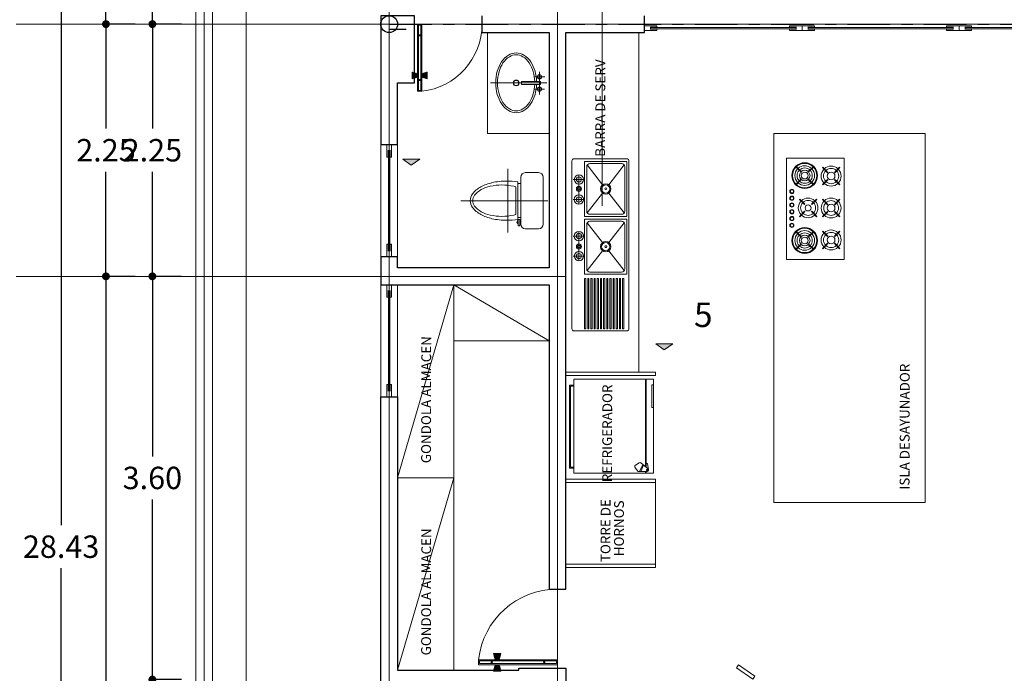
# Model space of a CAD drawing. Units: metres. Extents: x 67 to 5444, y -1444 to 1828.
# Drawn here: x 83 to 92, y -368 to -363 of the extents above; entities that cross this region are included whole.
import ezdxf

# ---------------------------------------------------------------- set-up
doc = ezdxf.new("R2010")
doc.units = ezdxf.units.M
doc.linetypes.add('CENTER2', pattern=[28.575, 19.05, -3.175, 3.175, -3.175])
doc.layers.get('DEFPOINTS').update_dxf_attribs({"color": 3})
for name, color, linetype, lineweight in [('% COTAS', 250, 'Continuous', 0), ('.puertas y ventanas', 136, 'Continuous', 0), ('ACC', 140, 'Continuous', 25), ('EDPN_EJES', 251, 'CENTER2', 0), ('EDPN_MURO CARGA', 158, 'Continuous', 30)]:
    doc.layers.add(name, color=color, linetype=linetype, lineweight=lineweight)
for name, color, linetype, lineweight, transparency in [('ARCONER_ TEXTO', 7, 'Continuous', 0, 0.25), ('ARCONER_ TEXTO 02', 7, 'Continuous', 0, 0.25), ('ARCONER_MOBILIARIO 02', 252, 'Continuous', 5, 0.35), ('ARCONER_MURO BAJO', 251, 'Continuous', 15, 0.3), ('ARCONER_PISO NIVELES', 17, 'Continuous', 5, 0.25)]:
    doc.layers.add(name, color=color, linetype=linetype, lineweight=lineweight, transparency=transparency)
doc.layers.add('ARCONER_Machuelo', color=220, linetype='Continuous')
doc.styles.add('RomanS', font='romans.shx')
doc.styles.add('s', font='swissel.ttf')
doc.styles.get("Standard").update_dxf_attribs({"font": 'arial.ttf'})
doc.dimstyles.new('Copy of miguel', dxfattribs={"dimtxt": 0.12, "dimasz": 0.07, "dimexe": 0, "dimexo": 0, "dimgap": 0.09, "dimtad": 0, "dimtih": 1, "dimtoh": 1, "dimzin": 0, "dimdsep": 46, "dimtxsty": 's', "dimblk": 'DOT', "dimcen": 0.09, "dimadec": 0, "dimazin": 0, "dimtfac": 1, "dimtofl": 0, "dimtmove": 0, "dimatfit": 3, "dimfxl": 0.18, "dimtolj": 1, "dimtzin": 0, "dimarcsym": 0})
pattern_1 = [(135, (2140.543325, 0), (0.00224506403, 0.00224506403), [])]

# ---------------------------------------------------------------- blocks, each defined once
blk = doc.blocks.new('FREEZER 024')
at = {"layer": 'ARCONER_MOBILIARIO 02', "ltscale": 0.25, "transparency": 33554636}
for p, q in [((45.7665, 25.1246), (44.9271, 25.1246)), ((44.9271, 25.1246), (44.9271, 24.4146)), ((44.973, 25.1624), (45.7114, 25.1624)), ((44.973, 25.1624), (44.973, 25.1246)), ((44.9809, 25.1539), (45.7026, 25.1539)), ((44.9809, 25.1539), (44.9809, 25.1246)), ((45.7029, 25.1246), (44.9907, 25.1246)), ((45.7026, 25.1539), (45.7026, 25.1246)), ((45.7114, 25.1624), (45.7114, 25.1246)), ((45.7665, 25.1246), (45.7665, 24.4146)), ((44.9818, 24.5797), (44.9475, 24.557)), ((44.9418, 24.5464), (44.9418, 24.4703)), ((45.0048, 24.5106), (44.9418, 24.5375)), ((44.9989, 24.5033), (44.9418, 24.5276)), ((44.9655, 24.4623), (45.0183, 24.5271)), ((45.0194, 24.5415), (44.9998, 24.5755)), ((44.9418, 24.4867), (44.9271, 24.4867)), ((44.9418, 24.4782), (44.9271, 24.4782)), ((45.7665, 24.4146), (44.9271, 24.4146)), ((44.9545, 24.4576), (44.9557, 24.4576)), ((45.7665, 24.4782), (44.9784, 24.4782)), ((45.7665, 24.4867), (44.9854, 24.4867))]:
    blk.add_line(p, q, dxfattribs=at)
blk.add_lwpolyline([(44.9784, 24.4782), (45.0143, 24.4782), (45.0143, 24.4685), (44.9557, 24.4576)], dxfattribs=at)
blk.add_lwpolyline([(45.5143, 24.4146), (45.7163, 24.4146), (45.7163, 24.4297), (45.5143, 24.4297)], close=True, dxfattribs=at)
for radius in [0.00708, 0.00552]:
    blk.add_circle((44.9545, 24.4703), radius, dxfattribs=at)
for centre, start, end in [((44.9888, 24.5691), 30, 123.50752), ((44.9545, 24.5464), 123.50752, 180), ((45.0084, 24.5352), 320.8714, 30), ((44.9545, 24.4703), 180, 270), ((44.9557, 24.4703), 270, 320.8714)]:
    blk.add_arc(centre, 0.0127, start, end, dxfattribs=at)
blk = doc.blocks.new('TARJA DOBLE 45')
at = {"layer": 'ARCONER_MOBILIARIO 02', "ltscale": 0.25, "transparency": 33554636}
for p, q in [((44.7727, 24.6448), (44.7727, 25.1152)), ((44.7916, 25.1341), (46.2893, 25.1341)), ((45.4396, 25.0199), (45.4396, 25.1234)), ((45.6184, 25.0199), (45.6184, 25.1234)), ((45.9448, 25.0199), (45.9448, 25.1234)), ((46.1236, 25.0199), (46.1236, 25.1234)), ((46.3081, 24.6448), (46.3081, 25.1152)), ((44.7916, 25.0117), (44.7916, 25.0212)), ((44.7916, 25.0212), (45.2414, 25.0212)), ((45.2414, 25.0117), (45.2414, 25.0212)), ((45.279, 24.6448), (45.279, 25.0212)), ((45.279, 25.0212), (45.769, 25.0212)), ((45.3981, 25.0717), (45.6603, 25.0717)), ((45.769, 24.6448), (45.769, 25.0212)), ((45.7942, 24.6448), (45.7942, 25.0212)), ((46.2841, 25.0212), (45.7942, 25.0212)), ((46.165, 25.0717), (45.9028, 25.0717)), ((46.2841, 24.6448), (46.2841, 25.0212)), ((44.7916, 25.0117), (45.2414, 25.0117)), ((44.7916, 24.9835), (44.7916, 24.9929)), ((44.7916, 24.9929), (45.2414, 24.9929)), ((44.7916, 24.9835), (45.2414, 24.9835)), ((44.7916, 24.9553), (44.7916, 24.9647)), ((44.7916, 24.9647), (45.2414, 24.9647)), ((44.7916, 24.9553), (45.2414, 24.9553)), ((44.7916, 24.9271), (44.7916, 24.9365)), ((44.7916, 24.9365), (45.2414, 24.9365)), ((45.2414, 24.9835), (45.2414, 24.9929)), ((45.2414, 24.9553), (45.2414, 24.9647)), ((45.2414, 24.9271), (45.2414, 24.9365)), ((45.2979, 24.6918), (45.2979, 24.9741)), ((45.4874, 24.8611), (45.31, 24.9973)), ((45.3261, 25.0023), (45.7219, 25.0023)), ((45.7379, 24.9973), (45.5606, 24.8611)), ((45.7501, 24.6918), (45.7501, 24.9741)), ((45.813, 24.6918), (45.813, 24.9741)), ((45.8252, 24.9973), (46.0025, 24.8611)), ((46.237, 25.0023), (45.8412, 25.0023)), ((46.0758, 24.8611), (46.2531, 24.9973)), ((46.2653, 24.6918), (46.2653, 24.9741)), ((44.7916, 24.9271), (45.2414, 24.9271)), ((44.7916, 24.8988), (44.7916, 24.9082)), ((44.7916, 24.9082), (45.2414, 24.9082)), ((44.7916, 24.8988), (45.2414, 24.8988)), ((44.7916, 24.8706), (44.7916, 24.88)), ((44.7916, 24.88), (45.2414, 24.88)), ((44.7916, 24.8706), (45.2414, 24.8706)), ((44.7916, 24.8424), (44.7916, 24.8518)), ((44.7916, 24.8518), (45.2414, 24.8518)), ((44.7916, 24.8424), (45.2414, 24.8424)), ((45.2414, 24.8988), (45.2414, 24.9082)), ((45.2414, 24.8706), (45.2414, 24.88)), ((45.2414, 24.8424), (45.2414, 24.8518)), ((44.7916, 24.8141), (44.7916, 24.8235)), ((44.7916, 24.8235), (45.2414, 24.8235)), ((44.7916, 24.8141), (45.2414, 24.8141)), ((44.7916, 24.7859), (44.7916, 24.7953)), ((44.7916, 24.7953), (45.2414, 24.7953)), ((44.7916, 24.7859), (45.2414, 24.7859)), ((44.7916, 24.7577), (44.7916, 24.7671)), ((44.7916, 24.7671), (45.2414, 24.7671)), ((44.7916, 24.7577), (45.2414, 24.7577)), ((45.2414, 24.8141), (45.2414, 24.8235)), ((45.2414, 24.7859), (45.2414, 24.7953)), ((45.2414, 24.7577), (45.2414, 24.7671)), ((45.4874, 24.8048), (45.31, 24.6686)), ((45.7379, 24.6686), (45.5606, 24.8048)), ((45.8252, 24.6686), (46.0025, 24.8048)), ((46.0758, 24.8048), (46.2531, 24.6686)), ((44.7916, 24.7295), (44.7916, 24.7389)), ((44.7916, 24.7389), (45.2414, 24.7389)), ((44.7916, 24.7295), (45.2414, 24.7295)), ((44.7916, 24.7012), (44.7916, 24.7106)), ((44.7916, 24.7106), (45.2414, 24.7106)), ((44.7916, 24.7012), (45.2414, 24.7012)), ((44.7916, 24.673), (44.7916, 24.6824)), ((44.7916, 24.6824), (45.2414, 24.6824)), ((44.7916, 24.673), (45.2414, 24.673)), ((45.2414, 24.7295), (45.2414, 24.7389)), ((45.2414, 24.7012), (45.2414, 24.7106)), ((45.2414, 24.673), (45.2414, 24.6824)), ((44.7916, 24.6259), (46.2893, 24.6259)), ((45.279, 24.6448), (45.769, 24.6448)), ((45.3261, 24.6636), (45.7219, 24.6636)), ((46.2841, 24.6448), (45.7942, 24.6448)), ((46.237, 24.6636), (45.8412, 24.6636))]:
    blk.add_line(p, q, dxfattribs=at)
for centre, radius in [((45.4396, 25.0717), 0.0414), ((45.6184, 25.0717), 0.042), ((45.9448, 25.0717), 0.042), ((46.1236, 25.0717), 0.0414), ((45.4396, 25.0717), 0.0227), ((45.5243, 25.0717), 0.0229), ((45.5243, 25.0717), 0.0125), ((45.6184, 25.0717), 0.0235), ((45.9448, 25.0717), 0.0235), ((46.0389, 25.0717), 0.0229), ((46.0389, 25.0717), 0.0125), ((46.1236, 25.0717), 0.0227), ((45.524, 24.833), 0.0462), ((45.524, 24.833), 0.0368), ((46.0391, 24.833), 0.0462), ((46.0391, 24.833), 0.0368), ((45.524, 24.833), 0.00854), ((46.0391, 24.833), 0.00854)]:
    blk.add_circle(centre, radius, dxfattribs=at)
for centre, radius, start, end in [((44.7916, 25.1152), 0.0188, 90, 180), ((46.2893, 25.1152), 0.0188, 0, 90), ((45.3261, 24.9741), 0.0282, 90, 180), ((45.7219, 24.9741), 0.0282, 0, 90), ((45.8412, 24.9741), 0.0282, 90, 180), ((46.237, 24.9741), 0.0282, 0, 90), ((45.3261, 24.6918), 0.0282, 180, 270), ((45.7219, 24.6918), 0.0282, 270, 0), ((45.8412, 24.6918), 0.0282, 180, 270), ((46.237, 24.6918), 0.0282, 270, 0), ((44.7916, 24.6448), 0.0188, 180, 270), ((46.2893, 24.6448), 0.0188, 270, 0)]:
    blk.add_arc(centre, radius, start, end, dxfattribs=at)
blk = doc.blocks.new('001 PAQRRILLA ELECTRICA')
at = {"layer": 'ARCONER_MOBILIARIO 02', "ltscale": 0.25, "transparency": 33554636}
for points in [[(58.237, 20.719), (60.7, 20.719), (60.7, 19.317), (58.237, 19.317)], [(58.58, 20.481), (58.589, 20.49), (58.464, 20.612), (58.456, 20.604)], [(58.759, 20.481), (58.751, 20.49), (58.876, 20.612), (58.884, 20.604)], [(59.358, 20.481), (59.366, 20.49), (59.241, 20.612), (59.233, 20.604)], [(59.537, 20.481), (59.529, 20.49), (59.653, 20.612), (59.661, 20.604)], [(60.135, 20.481), (60.143, 20.49), (60.019, 20.612), (60.011, 20.604)], [(60.314, 20.481), (60.306, 20.49), (60.431, 20.612), (60.439, 20.604)], [(58.58, 20.322), (58.589, 20.313), (58.464, 20.191), (58.456, 20.199)], [(58.759, 20.322), (58.751, 20.313), (58.876, 20.191), (58.884, 20.199)], [(59.358, 20.322), (59.366, 20.313), (59.241, 20.191), (59.233, 20.199)], [(59.537, 20.322), (59.529, 20.313), (59.653, 20.191), (59.661, 20.199)], [(60.135, 20.322), (60.143, 20.313), (60.019, 20.191), (60.011, 20.199)], [(60.314, 20.322), (60.306, 20.313), (60.431, 20.191), (60.439, 20.199)], [(58.568, 19.84), (58.576, 19.848), (58.452, 19.971), (58.444, 19.963)], [(58.747, 19.84), (58.739, 19.848), (58.864, 19.971), (58.872, 19.963)], [(59.356, 19.923), (59.364, 19.931), (59.239, 20.054), (59.231, 20.045)], [(59.534, 19.923), (59.526, 19.931), (59.651, 20.054), (59.659, 20.045)], [(60.147, 19.84), (60.155, 19.848), (60.031, 19.971), (60.023, 19.963)], [(60.326, 19.84), (60.318, 19.848), (60.443, 19.971), (60.451, 19.963)], [(58.568, 19.68), (58.576, 19.672), (58.452, 19.55), (58.444, 19.558)], [(58.747, 19.68), (58.739, 19.672), (58.864, 19.55), (58.872, 19.558)], [(59.356, 19.763), (59.364, 19.755), (59.239, 19.632), (59.231, 19.641)], [(59.534, 19.763), (59.526, 19.755), (59.651, 19.632), (59.659, 19.641)], [(60.147, 19.68), (60.155, 19.672), (60.031, 19.55), (60.023, 19.558)], [(60.326, 19.68), (60.318, 19.672), (60.443, 19.55), (60.451, 19.558)]]:
    blk.add_lwpolyline(points, close=True, dxfattribs=at)
for centre, radius in [((58.67, 20.402), 0.0945), ((59.447, 20.402), 0.0945), ((60.225, 20.402), 0.0945), ((58.658, 19.76), 0.313), ((58.658, 19.76), 0.296), ((59.445, 19.843), 0.0728), ((60.237, 19.76), 0.313), ((60.237, 19.76), 0.296), ((58.658, 19.76), 0.0829), ((60.237, 19.76), 0.0829), ((59.044, 19.449), 0.0506), ((59.044, 19.449), 0.0406), ((59.209, 19.449), 0.0506), ((59.209, 19.449), 0.0406), ((59.374, 19.449), 0.0506), ((59.374, 19.449), 0.0406), ((59.539, 19.449), 0.0506), ((59.539, 19.449), 0.0406), ((59.704, 19.449), 0.0506), ((59.704, 19.449), 0.0406), ((59.869, 19.449), 0.0506), ((59.869, 19.449), 0.0406)]:
    blk.add_circle(centre, radius, dxfattribs=at)
for centre, radius, start, end in [((58.67, 20.402), 0.243, 45.8636, 134.1364), ((59.447, 20.402), 0.241, 45.8765, 134.1235), ((60.225, 20.402), 0.243, 45.8636, 134.1364), ((58.67, 20.402), 0.243, 136.8498, 223.1502), ((58.67, 20.402), 0.185, 137.2805, 222.7195), ((58.67, 20.402), 0.185, 46.2943, 133.7057), ((58.67, 20.402), 0.185, 317.2805, 42.7195), ((58.67, 20.402), 0.243, 316.8498, 43.1502), ((59.447, 20.402), 0.241, 136.8627, 223.1373), ((59.447, 20.402), 0.18, 137.3251, 222.6749), ((59.447, 20.402), 0.18, 46.3389, 133.6611), ((59.447, 20.402), 0.18, 317.3251, 42.6749), ((59.447, 20.402), 0.241, 316.8627, 43.1373), ((60.225, 20.402), 0.243, 136.8498, 223.1502), ((60.225, 20.402), 0.185, 137.2805, 222.7195), ((60.225, 20.402), 0.185, 46.2943, 133.7057), ((60.225, 20.402), 0.185, 317.2805, 42.7195), ((60.225, 20.402), 0.243, 316.8498, 43.1502), ((58.67, 20.402), 0.243, 225.8636, 314.1364), ((58.67, 20.402), 0.185, 226.2943, 313.7057), ((59.447, 20.402), 0.241, 225.8765, 314.1235), ((59.447, 20.402), 0.18, 226.3389, 313.6611), ((60.225, 20.402), 0.243, 225.8636, 314.1364), ((60.225, 20.402), 0.185, 226.2943, 313.7057), ((58.658, 19.76), 0.239, 136.8744, 223.1256), ((58.658, 19.76), 0.185, 137.2761, 222.7239), ((58.658, 19.76), 0.239, 45.8882, 134.1118), ((58.658, 19.76), 0.185, 46.2899, 133.7101), ((58.658, 19.76), 0.129, 47.0739, 132.9261), ((58.658, 19.76), 0.185, 317.2761, 42.7239), ((58.658, 19.76), 0.239, 316.8744, 43.1256), ((59.445, 19.843), 0.238, 136.8832, 223.1168), ((59.445, 19.843), 0.181, 137.3176, 222.6824), ((59.445, 19.843), 0.238, 45.897, 134.103), ((59.445, 19.843), 0.181, 46.3314, 133.6686), ((59.445, 19.843), 0.181, 317.3176, 42.6824), ((59.445, 19.843), 0.238, 316.8832, 43.1168), ((60.237, 19.76), 0.239, 136.8744, 223.1256), ((60.237, 19.76), 0.185, 137.2761, 222.7239), ((60.237, 19.76), 0.239, 45.8882, 134.1118), ((60.237, 19.76), 0.185, 46.2899, 133.7101), ((60.237, 19.76), 0.129, 47.0739, 132.9261), ((60.237, 19.76), 0.185, 317.2761, 42.7239), ((60.237, 19.76), 0.239, 316.8744, 43.1256), ((58.658, 19.76), 0.129, 138.0601, 221.9399), ((58.658, 19.76), 0.129, 227.0739, 312.9261), ((58.658, 19.76), 0.129, 318.0601, 41.9399), ((59.445, 19.843), 0.238, 225.897, 314.103), ((59.445, 19.843), 0.181, 226.3314, 313.6686), ((60.237, 19.76), 0.129, 138.0601, 221.9399), ((60.237, 19.76), 0.129, 227.0739, 312.9261), ((60.237, 19.76), 0.129, 318.0601, 41.9399), ((58.658, 19.76), 0.239, 225.8882, 314.1118), ((58.658, 19.76), 0.185, 226.2899, 313.7101), ((60.237, 19.76), 0.239, 225.8882, 314.1118), ((60.237, 19.76), 0.185, 226.2899, 313.7101)]:
    blk.add_arc(centre, radius, start, end, dxfattribs=at)
blk = doc.blocks.new('lavamanos 929')
at = {"layer": 'ARCONER_MOBILIARIO 02', "ltscale": 0.25, "transparency": 33554636}
for p, q in [((49.8262, 13.6424), (49.92, 13.6424)), ((49.8718, 13.4877), (49.8718, 13.6916)), ((49.8071, 13.5883), (50.3071, 13.5883)), ((49.8249, 13.5346), (49.9187, 13.5346)), ((49.8626, 13.6007), (50.0306, 13.6007)), ((49.8626, 13.5759), (49.8626, 13.6007)), ((49.8626, 13.5759), (50.0306, 13.5759)), ((50.0306, 13.6007), (50.0306, 13.5759))]:
    blk.add_line(p, q, dxfattribs=at)
for centre, radius in [((49.8718, 13.6424), 0.0194), ((49.8719, 13.6424), 0.0166), ((50.0797, 13.5883), 0.0256), ((50.0797, 13.5883), 0.0235), ((49.8718, 13.5346), 0.0195), ((49.8718, 13.5346), 0.0166)]:
    blk.add_circle(centre, radius, dxfattribs=at)
for centre, radius, start, end in [((50.1207, 13.6586), 0.2065, 121.99625, 146.45589), ((50.1207, 13.6586), 0.1903, 121.99625, 146.45589), ((50.0795, 13.7245), 0.1288, 90.02599, 121.99625), ((50.0795, 13.7245), 0.1126, 90.02599, 121.99625), ((50.0795, 13.7245), 0.1288, 58.05572, 90.02599), ((50.0795, 13.7245), 0.1126, 58.05572, 90.02599), ((50.0384, 13.6586), 0.1903, 33.59609, 58.05572), ((50.0384, 13.6586), 0.2065, 33.59609, 58.05572), ((50.186, 13.6153), 0.2849, 146.45589, 164.65552), ((50.186, 13.6153), 0.2687, 146.45589, 164.65552), ((49.9731, 13.6152), 0.2687, 15.39645, 33.59609), ((49.9731, 13.6152), 0.2849, 15.39645, 33.59609), ((50.2893, 13.587), 0.392, 164.65552, 177.99837), ((50.2893, 13.587), 0.3758, 164.65552, 177.91216), ((49.8699, 13.5868), 0.3758, 0.02599, 15.39645), ((49.8699, 13.5868), 0.392, 0.02599, 15.39645), ((50.2893, 13.587), 0.392, 181.6225, 195.39645), ((50.2893, 13.587), 0.3758, 181.69237, 195.39645), ((49.8699, 13.5868), 0.3758, 344.65552, 0.02599), ((49.8699, 13.5868), 0.392, 344.65552, 0.02599), ((50.186, 13.5586), 0.2849, 195.39645, 213.59609), ((50.186, 13.5586), 0.2687, 195.39645, 213.59609), ((49.9732, 13.5585), 0.2687, 326.45589, 344.65552), ((49.9732, 13.5585), 0.2849, 326.45589, 344.65552), ((50.1208, 13.5152), 0.2065, 213.59609, 238.05572), ((50.1208, 13.5152), 0.1903, 213.59609, 238.05572), ((50.0797, 13.4493), 0.1126, 238.05572, 270.02599), ((50.0797, 13.4493), 0.1126, 270.02599, 301.99625), ((50.0385, 13.5152), 0.1903, 301.99625, 326.45589), ((50.0385, 13.5152), 0.2065, 301.99625, 326.45589), ((50.0797, 13.4493), 0.1288, 238.05572, 270.02599), ((50.0797, 13.4493), 0.1288, 270.02599, 301.99625)]:
    blk.add_arc(centre, radius, start, end, dxfattribs=at)
blk = doc.blocks.new('rosca}')
at = {"linetype": 'Continuous', "lineweight": 0, "transparency": 33554636}
h = blk.add_hatch(dxfattribs=at)
h.set_pattern_fill('ANSI31', color=256, scale=0.001, style=0)
h.set_pattern_definition(pattern_1)
h.paths.add_polyline_path([(1070.9216, 1044.7631), (1070.9216, 1044.8352), (1070.8738, 1044.8206), (1070.8738, 1044.7778)])
h = blk.add_hatch(dxfattribs=at)
h.set_pattern_fill('ANSI31', color=256, scale=0.001, style=0)
h.set_pattern_definition(pattern_1)
h.paths.add_polyline_path([(1070.8617, 1044.8206), (1070.8668, 1044.8206), (1070.8668, 1044.7778), (1070.8617, 1044.7778)])
at = {"lineweight": 9, "transparency": 33554636}
blk.add_line((1070.9216, 1044.8352), (1070.9216, 1044.7631), dxfattribs=at)
for points in [[(1070.8738, 1044.7778), (1070.8738, 1044.8206), (1070.9216, 1044.8352)], [(1070.8738, 1044.8206), (1070.8738, 1044.7778), (1070.9216, 1044.7631)]]:
    blk.add_lwpolyline(points, dxfattribs=at)
blk.add_lwpolyline([(1070.8668, 1044.8206), (1070.8617, 1044.8206), (1070.8617, 1044.7778), (1070.8668, 1044.7778)], close=True, dxfattribs=at)
blk = doc.blocks.new('PUERTA DE 75')
at = {"linetype": 'Continuous', "transparency": 33554636}
for p, q in [((1459.3181, 634.5274), (1459.3162, 634.5258)), ((1459.3162, 634.5258), (1459.3168, 634.5252)), ((1459.3168, 634.529), (1459.3176, 634.5297)), ((1459.3181, 634.5274), (1459.3168, 634.529)), ((1459.3187, 634.5267), (1459.3168, 634.5252)), ((1459.3189, 634.528), (1459.3176, 634.5297)), ((1459.3201, 634.525), (1459.3187, 634.5267)), ((1459.3208, 634.5296), (1459.3189, 634.528)), ((1459.3213, 634.5289), (1459.3195, 634.5274)), ((1459.3209, 634.5257), (1459.3195, 634.5274)), ((1459.3209, 634.5257), (1459.3201, 634.525)), ((1459.3208, 634.5296), (1459.3213, 634.5289)), ((1459.2763, 633.9047), (1459.2456, 633.9047)), ((1460.0263, 633.9047), (1459.9956, 633.9047))]:
    blk.add_line(p, q, dxfattribs=at)
at = {"transparency": 33554636}
for p, q in [((1459.3162, 634.0293), (1459.3168, 634.03)), ((1459.3181, 634.0277), (1459.3162, 634.0293)), ((1459.3187, 634.0284), (1459.3168, 634.03)), ((1459.3181, 634.0277), (1459.3168, 634.0261)), ((1459.3168, 634.0261), (1459.3176, 634.0255)), ((1459.3189, 634.0271), (1459.3176, 634.0255)), ((1459.3201, 634.0301), (1459.3187, 634.0284)), ((1459.3208, 634.0256), (1459.3189, 634.0271)), ((1459.3209, 634.0295), (1459.3195, 634.0278)), ((1459.3213, 634.0262), (1459.3195, 634.0278)), ((1459.3209, 634.0295), (1459.3201, 634.0301)), ((1459.3208, 634.0256), (1459.3213, 634.0262))]:
    blk.add_line(p, q, dxfattribs=at)
for points in [[(1459.3414, 634.6504), (1459.3414, 633.9047), (1459.296, 633.9047), (1459.296, 634.6504)], [(1459.3314, 634.6404), (1459.3314, 633.9147), (1459.306, 633.9147), (1459.306, 634.6404)]]:
    blk.add_lwpolyline(points, close=True, dxfattribs=at)
at = {"transparency": 33554636, "const_width": 0.003}
for points in [[(1459.3314, 634.6404), (1459.3314, 634.5152), (1459.306, 634.5152), (1459.306, 634.6404), (1459.3314, 634.6404)], [(1459.3314, 633.9147), (1459.3314, 634.0399), (1459.306, 634.0399), (1459.306, 633.9147), (1459.3314, 633.9147)]]:
    blk.add_lwpolyline(points, dxfattribs=at)
at = {"linetype": 'Continuous', "transparency": 33554636}
for points in [[(1459.261, 633.9201), (1459.261, 633.8894)], [(1460.011, 633.9201), (1460.011, 633.8894)]]:
    blk.add_lwpolyline(points, dxfattribs=at)
blk.add_circle((1459.3189, 634.5274), 0.0046, dxfattribs=at)
at = {"transparency": 33554636}
blk.add_circle((1459.3189, 634.0277), 0.0046, dxfattribs=at)
at = {"linetype": 'Continuous', "transparency": 33554636}
blk.add_arc((1459.261, 633.9047), 0.75, 0.00004, 83.84114, dxfattribs=at)
at = {"linetype": 'Continuous', "transparency": 33554636, "extrusion": (0, 0, -1), "zscale": -1, "rotation": 359.9999625817647}
blk.add_blockref('rosca}', (-2530.1584, -410.324), dxfattribs=at)
at = {"linetype": 'Continuous', "transparency": 33554636, "rotation": 3.74177043998e-05}
blk.add_blockref('rosca}', (388.4804, -410.3254), dxfattribs=at)
blk = doc.blocks.new('WC01')
at = {"layer": 'ARCONER_MOBILIARIO 02', "ltscale": 0.25, "transparency": 33554636}
for p, q in [((5389.0783, 1528.5359), (5389.1983, 1528.5359)), ((5389.3535, 1528.0009), (5389.3535, 1528.571)), ((5389.0383, 1528.2859), (5389.0383, 1528.4959)), ((5389.2383, 1528.4959), (5389.2383, 1528.0759)), ((5389.2383, 1528.4385), (5389.2631, 1528.4385)), ((5389.2631, 1528.1193), (5389.2631, 1528.4526)), ((5389.2809, 1528.1626), (5389.2809, 1528.4092)), ((5389.7712, 1528.2859), (5388.996, 1528.2859)), ((5389.0383, 1528.0759), (5389.0383, 1528.2859)), ((5389.2383, 1528.135), (5389.2631, 1528.135)), ((5389.2449, 1528.1023), (5389.2383, 1528.1023)), ((5389.2383, 1528.09), (5389.2449, 1528.09)), ((5389.2449, 1528.117), (5389.2603, 1528.117)), ((5389.2449, 1528.0629), (5389.2449, 1528.117)), ((5389.2603, 1528.117), (5389.2603, 1528.0604)), ((5389.1983, 1528.0359), (5389.0783, 1528.0359)), ((5389.2603, 1528.0604), (5389.2449, 1528.0629))]:
    blk.add_line(p, q, dxfattribs=at)
for centre, radius, start, end in [((5389.0783, 1528.4959), 0.04, 90, 180), ((5389.1983, 1528.4959), 0.04, 0, 90), ((5389.3633, 1527.8593), 0.6017, 90, 99.58156), ((5389.3633, 1527.8593), 0.6017, 77.42665, 90), ((5389.4104, 1528.0703), 0.3854, 61.69924, 77.42665), ((5389.368, 1528.1135), 0.3083, 102.57335, 106.40456), ((5389.4056, 1527.9446), 0.4814, 90, 102.57335), ((5389.4056, 1527.9446), 0.4814, 77.42665, 90), ((5389.4433, 1528.1135), 0.3083, 61.69924, 77.42665), ((5389.5005, 1528.2198), 0.1876, 37.56942, 61.69924), ((5389.4819, 1528.2032), 0.2345, 37.56942, 61.69924), ((5389.5895, 1528.2859), 0.0988, 0, 37.56942), ((5389.5866, 1528.2859), 0.079, 0, 37.56942), ((5389.5866, 1528.2859), 0.079, 322.43058, 0), ((5389.5895, 1528.2859), 0.0988, 322.43058, 0), ((5389.4433, 1528.4584), 0.3083, 282.57335, 298.30076), ((5389.5005, 1528.3521), 0.1876, 298.30076, 322.43058), ((5389.4819, 1528.3687), 0.2345, 298.30076, 322.43058), ((5389.0783, 1528.0759), 0.04, 180, 270), ((5389.1983, 1528.0759), 0.04, 270, 0), ((5389.2543, 1528.0956), 0.0169, 290.63996, 69.36004), ((5389.3633, 1528.7126), 0.6017, 260.41844, 270), ((5389.368, 1528.4584), 0.3083, 253.59544, 257.42665), ((5389.4056, 1528.6273), 0.4814, 257.42665, 270), ((5389.3633, 1528.7126), 0.6017, 270, 282.57335), ((5389.4056, 1528.6273), 0.4814, 270, 282.57335), ((5389.4104, 1528.5016), 0.3854, 282.57335, 298.30076)]:
    blk.add_arc(centre, radius, start, end, dxfattribs=at)
blk = doc.blocks.new('01 PLANTA BAJA')
at = {"layer": 'ARCONER_PISO NIVELES', "true_color": 0x939598, "transparency": 33554618}
h = blk.add_hatch(color=252, dxfattribs=at)
h.dxf.hatch_style = 1
h.paths.add_polyline_path([(1.998, -11.7637), (1.9221, -11.8159), (1.8462, -11.7637)])
h = blk.add_hatch(color=252, dxfattribs=at)
h.dxf.hatch_style = 1
h.paths.add_polyline_path([(4.2538, -13.4119), (4.1779, -13.4641), (4.102, -13.4119)])
at = {"layer": '.puertas y ventanas', "color": 252, "true_color": 0x939598, "transparency": 33554636}
for points in [[(4.0532, -10.6035), (4.1109, -10.6035), (4.1109, -10.6163), (4, -10.6163), (4, -10.5729), (4.1109, -10.5729), (4.1109, -10.5858), (4.0532, -10.5858)], [(5.3528, -10.6013), (4.0556, -10.6013), (4.0556, -10.588), (5.3528, -10.588)], [(5.3525, -10.6035), (5.2949, -10.6035), (5.2949, -10.6163), (5.4057, -10.6163), (5.4057, -10.5729), (5.2949, -10.5729), (5.2949, -10.5858), (5.3525, -10.5858)], [(5.4589, -10.6035), (5.5166, -10.6035), (5.5166, -10.6163), (5.4057, -10.6163), (5.4057, -10.5729), (5.5166, -10.5729), (5.5166, -10.5858), (5.4589, -10.5858)], [(6.7528, -10.6013), (5.4613, -10.6013), (5.4613, -10.588), (6.7528, -10.588)], [(6.7525, -10.6035), (6.6949, -10.6035), (6.6949, -10.6163), (6.8057, -10.6163), (6.8057, -10.5729), (6.6949, -10.5729), (6.6949, -10.5858), (6.7525, -10.5858)], [(6.8589, -10.6035), (6.9166, -10.6035), (6.9166, -10.6163), (6.8057, -10.6163), (6.8057, -10.5729), (6.9166, -10.5729), (6.9166, -10.5858), (6.8589, -10.5858)], [(8.1535, -10.6013), (6.8613, -10.6013), (6.8613, -10.588), (8.1535, -10.588)], [(1.7339, -11.6873), (1.7339, -11.7449), (1.7467, -11.7449), (1.7467, -11.6341), (1.7033, -11.6341), (1.7033, -11.7449), (1.7161, -11.7449), (1.7161, -11.6873)], [(1.7317, -11.687), (1.7317, -12.5784), (1.7183, -12.5784), (1.7183, -11.687)], [(1.7339, -12.5808), (1.7339, -12.5232), (1.7467, -12.5232), (1.7467, -12.6341), (1.7033, -12.6341), (1.7033, -12.5232), (1.7161, -12.5232), (1.7161, -12.5808)], [(1.7339, -12.9373), (1.7339, -12.9949), (1.7467, -12.9949), (1.7467, -12.8841), (1.7033, -12.8841), (1.7033, -12.9949), (1.7161, -12.9949), (1.7161, -12.9373)], [(1.7317, -12.937), (1.7317, -13.8284), (1.7183, -13.8284), (1.7183, -12.937)], [(1.7339, -13.8308), (1.7339, -13.7732), (1.7467, -13.7732), (1.7467, -13.8841), (1.7033, -13.8841), (1.7033, -13.7732), (1.7161, -13.7732), (1.7161, -13.8308)]]:
    blk.add_lwpolyline(points, close=True, dxfattribs=at)
at = {"layer": '.puertas y ventanas', "color": 252, "true_color": 0x939598, "transparency": 33554636, "const_width": 0.003}
for points in [[(4.0507, -10.606), (4.1084, -10.606), (4.1084, -10.6138), (4.0025, -10.6138), (4.0025, -10.5754), (4.1084, -10.5754), (4.1084, -10.5833), (4.0507, -10.5833)], [(5.355, -10.606), (5.2974, -10.606), (5.2974, -10.6138), (5.4032, -10.6138), (5.4032, -10.5754), (5.2974, -10.5754), (5.2974, -10.5833), (5.355, -10.5833)], [(5.4564, -10.606), (5.5141, -10.606), (5.5141, -10.6138), (5.4082, -10.6138), (5.4082, -10.5754), (5.5141, -10.5754), (5.5141, -10.5833), (5.4564, -10.5833)], [(6.755, -10.606), (6.6974, -10.606), (6.6974, -10.6138), (6.8032, -10.6138), (6.8032, -10.5754), (6.6974, -10.5754), (6.6974, -10.5833), (6.755, -10.5833)], [(6.8564, -10.606), (6.9141, -10.606), (6.9141, -10.6138), (6.8082, -10.6138), (6.8082, -10.5754), (6.9141, -10.5754), (6.9141, -10.5833), (6.8564, -10.5833)], [(1.7364, -11.6848), (1.7364, -11.7424), (1.7442, -11.7424), (1.7442, -11.6366), (1.7058, -11.6366), (1.7058, -11.7424), (1.7136, -11.7424), (1.7136, -11.6848)], [(1.7364, -12.5833), (1.7364, -12.5257), (1.7442, -12.5257), (1.7442, -12.6316), (1.7058, -12.6316), (1.7058, -12.5257), (1.7136, -12.5257), (1.7136, -12.5833)], [(1.7364, -12.9348), (1.7364, -12.9924), (1.7442, -12.9924), (1.7442, -12.8866), (1.7058, -12.8866), (1.7058, -12.9924), (1.7136, -12.9924), (1.7136, -12.9348)], [(1.7364, -13.8333), (1.7364, -13.7757), (1.7442, -13.7757), (1.7442, -13.8816), (1.7058, -13.8816), (1.7058, -13.7757), (1.7136, -13.7757), (1.7136, -13.8333)]]:
    blk.add_lwpolyline(points, close=True, dxfattribs=at)
at = {"layer": 'ARCONER_MOBILIARIO 02', "color": 252, "ltscale": 0.25, "true_color": 0x939598, "transparency": 33554636}
for p, q in [((1.8, -14.6068), (2.3, -12.8841)), ((2.3, -13.3841), (2.3, -12.8841)), ((2.3, -12.8841), (3.15, -13.3841)), ((2.3, -14.6068), (1.8, -14.6068)), ((1.8, -16.3212), (2.3, -14.6068))]:
    blk.add_line(p, q, dxfattribs=at)
for points in [[(0.15, -7.4637), (0.45, -7.4582), (0.45, -22.425), (0.15, -22.425)], [(5.1537, -13.2341), (5.1537, -14.8276), (6.5037, -14.8276), (6.5037, -11.5341), (5.1537, -11.5341)], [(4.9843, -16.3767), (4.8391, -16.2755), (4.8204, -16.3024), (4.9656, -16.4036)]]:
    blk.add_lwpolyline(points, close=True, dxfattribs=at)
for points in [[(2.6, -10.6341), (2.6, -11.5341), (3.15, -11.5341)], [(3.95, -13.6625), (3.95, -10.6341)], [(2.3, -16.3212), (2.3, -13.3841), (3.15, -13.3841)], [(3.3, -13.6625), (4.1, -13.6625), (4.1, -13.6925), (3.3, -13.6925)], [(3.3, -14.6175), (4.1, -14.6175), (4.1, -14.6475), (3.3, -14.6475)], [(4.1, -15.3775), (4.1, -14.6475)], [(3.3, -15.4075), (4.1, -15.4075), (4.1, -15.3775), (3.3, -15.3775)]]:
    blk.add_lwpolyline(points, dxfattribs=at)
at = {"layer": 'ARCONER_MURO BAJO', "color": 252, "ltscale": 0.25, "true_color": 0x939598, "transparency": 33554636}
for p, q in [((1.65, -11.6341), (1.65, -12.6341)), ((1.8, -11.6341), (1.8, -12.6341)), ((1.65, -12.8841), (1.65, -13.8841)), ((1.8, -12.8841), (1.8, -13.8841))]:
    blk.add_line(p, q, dxfattribs=at)
for points in [[(0, -28.5), (0, 0), (18, 0), (18, -10.4841)], [(17.85, -10.4841), (17.85, -0.15), (0.15, -0.15), (0.15, -26.7676)]]:
    blk.add_lwpolyline(points, dxfattribs=at)
at = {"layer": 'ARCONER_PISO NIVELES', "color": 252, "true_color": 0x939598, "transparency": 33554636}
for points in [[(1.998, -11.7637), (1.9221, -11.8159), (1.8462, -11.7637)], [(4.2538, -13.4119), (4.1779, -13.4641), (4.102, -13.4119)]]:
    blk.add_lwpolyline(points, close=True, dxfattribs=at)
at = {"layer": 'EDPN_MURO CARGA', "color": 252, "ltscale": 0.25, "true_color": 0x939598, "transparency": 33554636}
for points in [[(2.55, -10.4841), (2.55, -10.6341), (3.15, -10.6341), (3.15, -12.7341), (1.8, -12.7341), (1.8, -12.6341), (1.8, -12.6341), (1.65, -12.6341), (1.65, -12.6341), (1.65, -12.8841), (3.15, -12.8841), (3.15, -12.8841), (3.15, -15.5988), (3.3, -15.5988), (3.3, -10.6341), (4, -10.6341), (4, -10.4841)], [(1.8, -13.8841), (1.8, -16.3212), (2.8817, -16.3212), (2.8822, -16.3059), (3.3005, -16.3059), (3.3, -16.4865), (2.8817, -16.4865), (2.8817, -16.4698), (1.65, -16.4712), (1.65, -13.8841), (1.8, -13.8841), (1.8, -16.3212)]]:
    blk.add_lwpolyline(points, dxfattribs=at)
blk.add_lwpolyline([(1.65, -11.6341), (1.8, -11.6341), (1.8001, -11.0841), (1.9501, -11.0841), (1.9501, -10.4841), (1.65, -10.4841), (1.65, -11.6341)], close=True, dxfattribs=at)
at = {"layer": '.puertas y ventanas', "color": 252, "true_color": 0x939598, "transparency": 33554687}
for p, xscale, yscale, zscale, rotation in [((-1170.2738, 498.6564), -0.8032997256684591, 0.8032997256684591, 0.8032997256684591, 180), ((601.3497, -1393.201), 0.9435560719267486, 0.9435560719267486, 0.9435560719267486, 90)]:
    blk.add_blockref('PUERTA DE 75', p, dxfattribs=dict(at, xscale=xscale, yscale=yscale, zscale=zscale, rotation=rotation))
at = {"layer": 'ARCONER_MOBILIARIO 02', "color": 252, "true_color": 0x939598, "transparency": 33554636}
for name, p, rotation in [('lavamanos 929', (52.9365, 2.5042), 180), ('TARJA DOBLE 45', (28.4885, -58.0684), 90), ('FREEZER 024', (28.4954, -59.4921), 90)]:
    blk.add_blockref(name, p, dxfattribs=dict(at, rotation=rotation))
at = {"layer": 'ARCONER_MOBILIARIO 02', "color": 252, "true_color": 0x939598, "transparency": 33554636, "xscale": 0.366668452164426, "yscale": 0.366668452164426, "zscale": 0.366668452164426, "rotation": 270}
blk.add_blockref('001 PAQRRILLA ELECTRICA', (-1.8161, 9.5978), dxfattribs=at)
at = {"layer": 'ARCONER_MOBILIARIO 02', "color": 1, "transparency": 33554687, "xscale": -1}
blk.add_blockref('WC01', (5392.1356, -1540.42), dxfattribs=at)
at = {"layer": 'ARCONER_ TEXTO', "color": 252, "true_color": 0x939598, "transparency": 33554636, "extrusion": (0.001624, -0.000157437, 0.999999), "char_height": 0.087641, "width": 1.915176, "attachment_point": 1, "text_direction": (0.999997, 0.001708, -0.001624)}
for s, insert in [('{\\Fromans|c0;NTP= +0.50}', (2.0392, -11.7386, 0)), ('{\\Fromans|c0;NTP= +0.55}', (4.295, -13.3869, 0))]:
    blk.add_mtext(s, dxfattribs=dict(at, insert=insert))
at = {"layer": 'ARCONER_ TEXTO 02', "color": 252, "true_color": 0x939598, "transparency": 33554636, "style": 'RomanS', "oblique": 0.00001, "width": 0.999999}
for s, height, p in [('BARRA DE SERV', 0.087641, (3.6499, -11.7425)), ('GONDOLA ALMACEN', 0.087641, (2.0974, -14.4762)), ('ISLA DESAYUNADOR', 0.087641, (6.3637, -14.7115)), ('REFRIGERADOR', 0.087641, (3.7118, -14.6461)), ('TORRE DE', 0.08764, (3.6973, -15.3584)), ('HORNOS', 0.08764, (3.8173, -15.3062)), ('GONDOLA ALMACEN', 0.087641, (2.0974, -16.1907))]:
    blk.add_text(s, height=height, rotation=89.90215, dxfattribs=at).set_placement(p)
at = {"layer": 'ARCONER_ TEXTO 02', "color": 252, "true_color": 0x939598, "transparency": 33554636, "extrusion": (0.001624, -0.000157437, 0.999999), "insert": (2.6795, -12.0821, 0.0006), "char_height": 0.087641, "width": 0.396311, "attachment_point": 1, "text_direction": (0.999997, 0.001708, -0.001624)}
blk.add_mtext('{\\Fromans|c0;WC}', dxfattribs=at)
at = {"layer": 'ARCONER_Machuelo', "color": 252, "lineweight": 0, "true_color": 0x939598, "transparency": 33554636, "insert": (4.9648, -13.0439), "char_height": 0.218341, "width": 0.521819, "attachment_point": 3, "rotation": 359.8594}
blk.add_mtext('\\pxql;{\\fSwis721 LtEx BT|b0|i0|c0|p34;5 }', dxfattribs=at)
blk = doc.blocks.new('_Dot')
at = {"color": 0, "linetype": 'ByBlock', "lineweight": -2}
blk.add_line((-0.5, 0), (-1, 0), dxfattribs=at)
at = {"color": 0, "linetype": 'ByBlock', "lineweight": -2, "const_width": 0.5}
blk.add_lwpolyline([(-0.25, 0, 1), (0.25, 0, 1)], format="xyb", close=True, dxfattribs=at)
blk = doc.blocks.new('*D1591')
at = {"layer": '% COTAS', "color": 0, "lineweight": -2, "ltscale": 0.25, "transparency": 16777216}
for p, q in [((84.4422, -362.6531), (84.1824, -362.6531)), ((84.1824, -362.7231), (84.1824, -363.5853)), ((84.1824, -364.8331), (84.1824, -363.9708)), ((84.4422, -364.9031), (84.1824, -364.9031))]:
    blk.add_line(p, q, dxfattribs=at)
at = {"layer": 'DEFPOINTS', "color": 0, "ltscale": 0.25, "transparency": 16777216}
for p in [(84.1824, -362.6531), (84.4422, -362.6531), (84.4422, -364.9031)]:
    blk.add_point(p, dxfattribs=at)
at = {"layer": '% COTAS', "color": 0, "lineweight": -2, "ltscale": 0.25, "transparency": 16777216, "xscale": 0.07, "yscale": 0.07, "zscale": 0.07}
for p, rotation in [((84.1824, -362.6531), 90), ((84.1824, -364.9031), 270)]:
    blk.add_blockref('_Dot', p, dxfattribs=dict(at, rotation=rotation))
at = {"layer": '% COTAS', "color": 0, "ltscale": 0.25, "transparency": 16777216, "insert": (84.1824, -363.7781), "char_height": 0.2, "attachment_point": 5, "style": 's'}
blk.add_mtext('\\A1;2.25', dxfattribs=at)
blk = doc.blocks.new('*D1592')
at = {"layer": '% COTAS', "color": 0, "lineweight": -2, "ltscale": 0.25, "transparency": 16777216}
for p, q in [((84.4422, -364.9031), (84.1824, -364.9031)), ((84.1824, -364.9731), (84.1824, -366.509)), ((84.1824, -368.4302), (84.1824, -366.8943)), ((84.4422, -368.5002), (84.1824, -368.5002))]:
    blk.add_line(p, q, dxfattribs=at)
at = {"layer": 'DEFPOINTS', "color": 0, "ltscale": 0.25, "transparency": 16777216}
for p in [(84.1824, -364.9031), (84.4422, -364.9031), (84.4422, -368.5002)]:
    blk.add_point(p, dxfattribs=at)
at = {"layer": '% COTAS', "color": 0, "lineweight": -2, "ltscale": 0.25, "transparency": 16777216, "xscale": 0.07, "yscale": 0.07, "zscale": 0.07}
for p, rotation in [((84.1824, -364.9031), 90), ((84.1824, -368.5002), 270)]:
    blk.add_blockref('_Dot', p, dxfattribs=dict(at, rotation=rotation))
at = {"layer": '% COTAS', "color": 0, "ltscale": 0.25, "transparency": 16777216, "insert": (84.1824, -366.7016), "char_height": 0.2, "attachment_point": 5, "style": 's'}
blk.add_mtext('\\A1;3.60', dxfattribs=at)
blk = doc.blocks.new('*D1596')
at = {"layer": '% COTAS', "color": 0, "lineweight": -2, "ltscale": 0.25, "transparency": 16777216}
for p, q in [((84.0285, -352.169), (83.7687, -352.169)), ((83.7687, -352.239), (83.7687, -357.2184)), ((83.7687, -362.5831), (83.7687, -357.6037)), ((84.0285, -362.6531), (83.7687, -362.6531))]:
    blk.add_line(p, q, dxfattribs=at)
at = {"layer": 'DEFPOINTS', "color": 0, "ltscale": 0.25, "transparency": 16777216}
for p in [(83.7687, -352.169), (84.0285, -352.169), (84.0285, -362.6531)]:
    blk.add_point(p, dxfattribs=at)
at = {"layer": '% COTAS', "color": 0, "lineweight": -2, "ltscale": 0.25, "transparency": 16777216, "xscale": 0.07, "yscale": 0.07, "zscale": 0.07}
for p, rotation in [((83.7687, -352.169), 90), ((83.7687, -362.6531), 270)]:
    blk.add_blockref('_Dot', p, dxfattribs=dict(at, rotation=rotation))
at = {"layer": '% COTAS', "color": 0, "ltscale": 0.25, "transparency": 16777216, "insert": (83.7687, -357.411), "char_height": 0.2, "attachment_point": 5, "style": 's'}
blk.add_mtext('\\A1;10.48', dxfattribs=at)
blk = doc.blocks.new('*D1597')
at = {"layer": '% COTAS', "color": 0, "lineweight": -2, "ltscale": 0.25, "transparency": 16777216}
for p, q in [((84.0285, -362.6531), (83.7687, -362.6531)), ((83.7687, -362.7231), (83.7687, -363.5853)), ((83.7687, -364.8331), (83.7687, -363.9708)), ((84.0285, -364.9031), (83.7687, -364.9031))]:
    blk.add_line(p, q, dxfattribs=at)
at = {"layer": 'DEFPOINTS', "color": 0, "ltscale": 0.25, "transparency": 16777216}
for p in [(83.7687, -362.6531), (84.0285, -362.6531), (84.0285, -364.9031)]:
    blk.add_point(p, dxfattribs=at)
at = {"layer": '% COTAS', "color": 0, "lineweight": -2, "ltscale": 0.25, "transparency": 16777216, "xscale": 0.07, "yscale": 0.07, "zscale": 0.07}
for p, rotation in [((83.7687, -362.6531), 90), ((83.7687, -364.9031), 270)]:
    blk.add_blockref('_Dot', p, dxfattribs=dict(at, rotation=rotation))
at = {"layer": '% COTAS', "color": 0, "ltscale": 0.25, "transparency": 16777216, "insert": (83.7687, -363.7781), "char_height": 0.2, "attachment_point": 5, "style": 's'}
blk.add_mtext('\\A1;2.25', dxfattribs=at)
blk = doc.blocks.new('*D1598')
at = {"layer": '% COTAS', "color": 0, "lineweight": -2, "ltscale": 0.25, "transparency": 16777216}
for p, q in [((84.0285, -364.9031), (83.7687, -364.9031)), ((83.7687, -364.9731), (83.7687, -369.5183)), ((83.7687, -374.449), (83.7687, -369.9038)), ((84.0285, -374.519), (83.7687, -374.519))]:
    blk.add_line(p, q, dxfattribs=at)
at = {"layer": 'DEFPOINTS', "color": 0, "ltscale": 0.25, "transparency": 16777216}
for p in [(83.7687, -364.9031), (84.0285, -364.9031), (84.0285, -374.519)]:
    blk.add_point(p, dxfattribs=at)
at = {"layer": '% COTAS', "color": 0, "lineweight": -2, "ltscale": 0.25, "transparency": 16777216, "xscale": 0.07, "yscale": 0.07, "zscale": 0.07}
for p, rotation in [((83.7687, -364.9031), 90), ((83.7687, -374.519), 270)]:
    blk.add_blockref('_Dot', p, dxfattribs=dict(at, rotation=rotation))
at = {"layer": '% COTAS', "color": 0, "ltscale": 0.25, "transparency": 16777216, "insert": (83.7687, -369.711), "char_height": 0.2, "attachment_point": 5, "style": 's'}
blk.add_mtext('\\A1;9.62', dxfattribs=at)
blk = doc.blocks.new('*D1600')
at = {"layer": '% COTAS', "color": 0, "lineweight": -2, "ltscale": 0.25, "transparency": 16777216}
for p, q in [((84.4422, -359.5522), (84.1824, -359.5522)), ((84.1824, -359.6222), (84.1824, -360.91)), ((84.1824, -362.5831), (84.1824, -361.2953)), ((84.4422, -362.6531), (84.1824, -362.6531))]:
    blk.add_line(p, q, dxfattribs=at)
at = {"layer": 'DEFPOINTS', "color": 0, "ltscale": 0.25, "transparency": 16777216}
for p in [(84.1824, -359.5522), (84.4422, -359.5522), (84.4422, -362.6531)]:
    blk.add_point(p, dxfattribs=at)
at = {"layer": '% COTAS', "color": 0, "lineweight": -2, "ltscale": 0.25, "transparency": 16777216, "xscale": 0.07, "yscale": 0.07, "zscale": 0.07}
for p, rotation in [((84.1824, -359.5522), 90), ((84.1824, -362.6531), 270)]:
    blk.add_blockref('_Dot', p, dxfattribs=dict(at, rotation=rotation))
at = {"layer": '% COTAS', "color": 0, "ltscale": 0.25, "transparency": 16777216, "insert": (84.1824, -361.1026), "char_height": 0.2, "attachment_point": 5, "style": 's'}
blk.add_mtext('\\A1;3.10', dxfattribs=at)
blk = doc.blocks.new('*D1582')
at = {"layer": '% COTAS', "color": 0, "lineweight": -2, "ltscale": 0.25, "transparency": 16777216}
for p, q in [((83.6285, -352.169), (83.3687, -352.169)), ((83.3687, -352.239), (83.3687, -367.1221)), ((83.3687, -380.524), (83.3687, -367.5077)), ((83.6285, -380.594), (83.3687, -380.594))]:
    blk.add_line(p, q, dxfattribs=at)
at = {"layer": 'DEFPOINTS', "color": 0, "ltscale": 0.25, "transparency": 16777216}
for p in [(83.3687, -352.169), (83.6285, -352.169), (83.6285, -380.594)]:
    blk.add_point(p, dxfattribs=at)
at = {"layer": '% COTAS', "color": 0, "lineweight": -2, "ltscale": 0.25, "transparency": 16777216, "xscale": 0.07, "yscale": 0.07, "zscale": 0.07}
for p, rotation in [((83.3687, -352.169), 90), ((83.3687, -380.594), 270)]:
    blk.add_blockref('_Dot', p, dxfattribs=dict(at, rotation=rotation))
at = {"layer": '% COTAS', "color": 0, "ltscale": 0.25, "transparency": 16777216, "insert": (83.3687, -367.3149), "char_height": 0.2, "attachment_point": 5, "style": 's'}
blk.add_mtext('\\A1;28.43', dxfattribs=at)

msp = doc.modelspace()

# ---------------------------------------------------------------- linework, layer by layer
at = {"layer": 'ACC', "transparency": 33554687}
for p, q in [((86.2937, -362.6531), (86.4432, -362.6524)), ((86.294, -362.6973), (86.4436, -362.6967))]:
    msp.add_line(p, q, dxfattribs=at)
at = {"layer": 'ACC', "color": 4, "linetype": 'CENTER2', "lineweight": 30, "ltscale": 0.02, "transparency": 33554636}
msp.add_lwpolyline([(86.2937, -362.6531), (91.9489, -362.6531)], dxfattribs=at)
at = {"layer": 'ACC', "color": 30, "lineweight": 30, "true_color": 0xf26722, "transparency": 33554636}
msp.add_circle((86.2937, -362.6531), 0.075, dxfattribs=at)
at = {"layer": 'EDPN_EJES', "ltscale": 1.4, "transparency": 33554636}
for p, q in [((84.6437, -350.794), (84.6437, -386.4292)), ((86.2937, -350.794), (86.2937, -386.4292)), ((87.7937, -350.794), (87.7937, -386.4292)), ((88.1937, -351.3023), (88.1937, -364.2745)), ((82.9687, -362.6531), (104.1662, -362.6531)), ((82.9687, -364.9031), (87.8687, -364.9031))]:
    msp.add_line(p, q, dxfattribs=at)

# ---------------------------------------------------------------- block references
at = {"layer": 'ACC', "transparency": 33554636}
msp.add_blockref('01 PLANTA BAJA', (84.5687, -352.094), dxfattribs=at)

# ---------------------------------------------------------------- dimensions: what is measured, and where the dimension line sits
at = {"layer": '% COTAS', "ltscale": 0.25, "transparency": 33554636}
dim = msp.add_linear_dim(base=(83.3686745426, -352.1689998634), p1=(83.6284934646, -380.5939998634), p2=(83.6284934646, -352.1689998634), angle=90, dimstyle='Copy of miguel', override={"dimtxt": 0.2}, dxfattribs=at)
dim.commit()
dim.dimension.update_dxf_attribs({"geometry": '*D1582', "text_midpoint": (83.3686745426, -367.3148828939), "dimtype": 160})
for base, p1, p2, picture, middle in [((83.7687, -352.169), (84.0285, -362.6531), (84.0285, -352.169), '*D1596', (83.7687, -357.411)), ((84.1824, -359.5522), (84.4422, -362.6531), (84.4422, -359.5522), '*D1600', (84.1824, -361.1026)), ((83.7687, -362.6531), (84.0285, -364.9031), (84.0285, -362.6531), '*D1597', (83.7687, -363.7781)), ((84.1824, -362.6531), (84.4422, -364.9031), (84.4422, -362.6531), '*D1591', (84.1824, -363.7781)), ((83.7687, -364.9031), (84.0285, -374.519), (84.0285, -364.9031), '*D1598', (83.7687, -369.711)), ((84.1824, -364.9031), (84.4422, -368.5002), (84.4422, -364.9031), '*D1592', (84.1824, -366.7016))]:
    dim = msp.add_linear_dim(base=base, p1=p1, p2=p2, angle=90, dimstyle='Copy of miguel', override={"dimtxt": 0.2}, dxfattribs=at)
    dim.commit()
    dim.dimension.update_dxf_attribs({"geometry": picture, "text_midpoint": middle})

doc.saveas('drawing.dxf')
